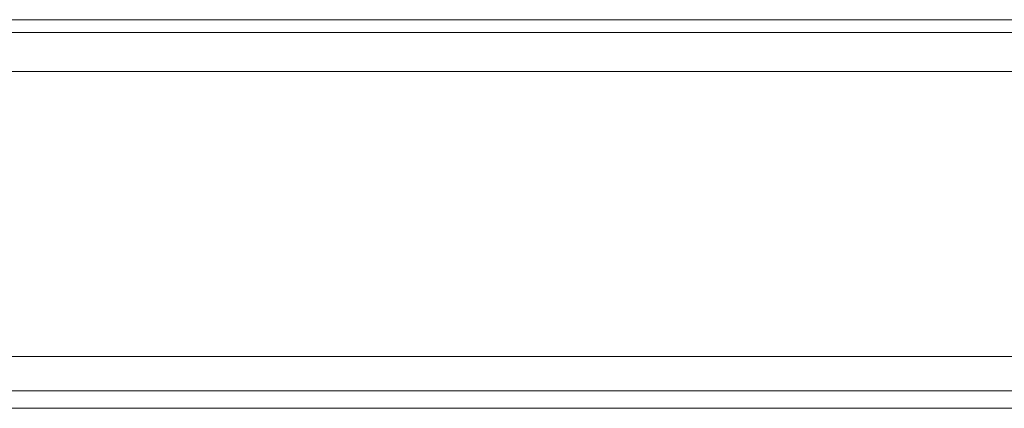
# Model space of a CAD drawing. Units: millimetres. Extents: x -1545 to 6055, y -5155 to 4252.
# Drawn here: x 2756 to 2866, y -3563 to -3520 of the extents above; entities that cross this region are included whole.
import ezdxf

# ---------------------------------------------------------------- set-up
doc = ezdxf.new("R2010")
doc.units = ezdxf.units.MM

# ---------------------------------------------------------------- blocks, each defined once
blk = doc.blocks.new('WMF1')
at = {"color": 30, "lineweight": 0}
for points in [[(5704.957, -6097.936), (7088.57, -6097.936)], [(5704.957, -6097.936), (7088.57, -6097.936)], [(5735.569, -6097.936), (7057.958, -6097.936)], [(5735.569, -6097.936), (7057.958, -6097.936)], [(5735.569, -6097.936), (7057.958, -6097.936)], [(5735.569, -6097.936), (7057.958, -6097.936)], [(5704.957, -6099.004), (7088.57, -6099.004)], [(5704.957, -6099.004), (7088.57, -6099.004)], [(5704.957, -6102.207), (7088.57, -6102.207)], [(5704.957, -6102.207), (7088.57, -6102.207)], [(5704.957, -6125.701), (5704.957, -6102.207), (7088.57, -6102.207)], [(5704.957, -6102.207), (5704.957, -6125.701), (7088.57, -6125.701)], [(5704.957, -6102.207), (7088.57, -6102.207)], [(5704.957, -6102.207), (7088.57, -6102.207)], [(5704.957, -6102.207), (7088.57, -6102.207)], [(5704.957, -6125.701), (7088.57, -6125.701)], [(5704.957, -6125.701), (7088.57, -6125.701)], [(5704.957, -6125.701), (7088.57, -6125.701)], [(5704.957, -6125.701), (7088.57, -6125.701)], [(5704.957, -6125.701), (7088.57, -6125.701)], [(5704.957, -6129.972), (7088.57, -6129.972)], [(5704.957, -6129.972), (7088.57, -6129.972)], [(5704.957, -6129.972), (7088.57, -6129.972)], [(5704.957, -6129.972), (7088.57, -6129.972)], [(5704.957, -6129.972), (7088.57, -6129.972)], [(5704.957, -6129.972), (7088.57, -6129.972)]]:
    blk.add_lwpolyline(points, dxfattribs=at)
for points in [[(5704.957, -6099.004), (7088.57, -6099.004), (5704.957, -6099.004), (7088.57, -6099.004), (5704.957, -6099.004)], [(5704.957, -6128.548), (7088.57, -6128.548), (5704.957, -6128.548), (7088.57, -6128.548), (5704.957, -6128.548), (7088.57, -6128.548), (5704.957, -6128.548)]]:
    blk.add_lwpolyline(points, close=True, dxfattribs=at)

msp = doc.modelspace()

# ---------------------------------------------------------------- block references
at = {"xscale": 1.354057499999954, "yscale": 1.354057499999726, "zscale": 1.3540575}
msp.add_blockref('WMF1', (-5054.85, 4737.27), dxfattribs=at)

doc.saveas('drawing.dxf')
